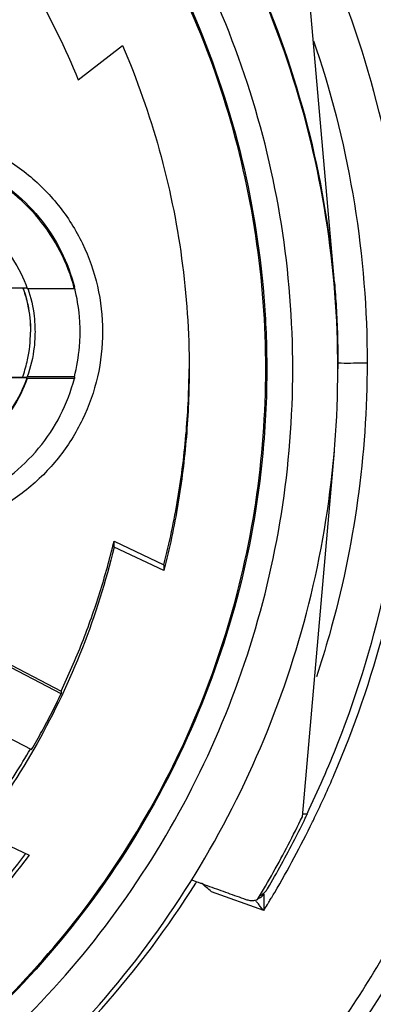
# Model space of a CAD drawing. Units: inches. Extents: x 1.2 to 15.8, y 0.3 to 10.5.
# Drawn here: x 13.5 to 13.6, y 6.5 to 6.7 of the extents above; entities that cross this region are included whole.
import ezdxf

# ---------------------------------------------------------------- set-up
doc = ezdxf.new("R2010")
doc.units = ezdxf.units.IN
doc.header["$LTSCALE"] = 0.935
doc.header["$MEASUREMENT"] = 0
doc.layers.get('0').update_dxf_attribs({"linetype": 'CONTINUOUS'})
doc.styles.get("Standard").update_dxf_attribs({"font": 'txt', "width": 0.8})
doc.dimstyles.new('DIMSTYLE_1', dxfattribs={"dimtxt": 0.1, "dimasz": 0.1875, "dimexe": 0.18, "dimexo": 0.0625, "dimgap": 0.09, "dimtad": 0, "dimtih": 1, "dimtoh": 1, "dimdec": 3, "dimlfac": 2, "dimzin": 4, "dimdsep": 46, "dimtxsty": 'STANDARD', "dimblk": 'CLOSED', "dimblk1": 'CLOSED', "dimblk2": 'CLOSED', "dimcen": 0.09, "dimadec": 0, "dimazin": 0, "dimtp": 0.005, "dimtm": 0.005, "dimtfac": 1, "dimtdec": 3, "dimtofl": 0, "dimtmove": 0, "dimatfit": 3, "dimldrblk": 'CLOSED', "dimfxl": 1, "dimtolj": 1, "dimtzin": 4, "dimarcsym": 0})

# ---------------------------------------------------------------- blocks, each defined once
blk = doc.blocks.new('_CLOSED')
at = {"color": 0, "linetype": 'BYBLOCK'}
for p, q in [((0, 0), (-1, 0.1667)), ((-1, 0.1667), (-1, -0.1667)), ((-1, -0.1667), (0, 0)), ((-1, 0), (0, 0))]:
    blk.add_line(p, q, dxfattribs=at)
blk = doc.blocks.new('*D20')
at = {"color": 2, "linetype": 'CONTINUOUS'}
for p, q in [((12.96154, 7.03515), (12.96154, 5.27961)), ((12.96154, 7.03515), (12.96154, 5.27961)), ((12.96154, 5.34211), (12.65154, 5.34211)), ((12.96154, 5.34211), (12.97754, 5.34211)), ((12.97754, 5.34211), (13.27842, 5.34211))]:
    blk.add_line(p, q, dxfattribs=at)
at = {"color": 2, "linetype": 'CONTINUOUS', "xscale": 0.1875, "yscale": 0.1875, "zscale": 0.1875}
blk.add_blockref('_CLOSED', (12.96154, 5.34211), dxfattribs=at)
at = {"color": 2, "linetype": 'CONTINUOUS', "xscale": 0.1875, "yscale": 0.1875, "zscale": 0.1875, "rotation": 180}
blk.add_blockref('_CLOSED', (12.96154, 5.34211), dxfattribs=at)
at = {"color": 2, "linetype": 'CONTINUOUS'}
for s, width, p in [('0%%d%%p10%%d SHAFT END MARK (OR KEY) ', 0.803226, (13.32842, 5.29211)), ('ORIENTATION FOR ENCODER', 0.8, (13.32842, 5.14211)), ('IM+ (INDEX PULSE) AT LOGIC 1', 0.8, (13.32842, 4.99211)), ('(HI) OUTPUT STATE', 0.8, (13.32842, 4.84211))]:
    blk.add_text(s, height=0.1, dxfattribs=dict(at, width=width)).set_placement(p)

msp = doc.modelspace()

# ---------------------------------------------------------------- linework, layer by layer
at = {"color": 7, "linetype": 'CONTINUOUS'}
for p, q in [((13.57034, 6.73066), (13.57735, 6.65049)), ((13.52144, 6.69487), (13.53111, 6.70235)), ((13.50598, 6.64937), (13.51031, 6.64937)), ((13.51031, 6.64923), (13.52059, 6.64923)), ((13.57815, 6.63279), (13.57815, 6.63164)), ((13.51032, 6.62969), (13.50596, 6.62969)), ((13.5206, 6.6299), (13.51032, 6.6299)), ((13.51032, 6.62982), (13.51032, 6.6299)), ((13.51032, 6.62954), (13.51032, 6.62969)), ((13.5206, 6.62954), (13.51032, 6.62954)), ((13.5206, 6.6299), (13.5206, 6.62954)), ((13.57735, 6.6136), (13.57035, 6.53368)), ((13.51768, 6.56054), (13.4216, 6.61098)), ((13.42184, 6.61142), (13.51768, 6.56111)), ((13.41516, 6.5988), (13.51126, 6.54835)), ((13.52926, 6.59391), (13.54016, 6.58879)), ((13.52926, 6.59262), (13.52926, 6.59391)), ((13.54016, 6.5875), (13.52926, 6.59262)), ((13.54016, 6.58879), (13.54016, 6.5875)), ((13.51768, 6.56111), (13.51768, 6.56054)), ((13.57035, 6.53431), (13.57149, 6.53431)), ((13.49981, 6.53042), (13.51072, 6.5253)), ((13.56196, 6.51314), (13.55056, 6.51729))]:
    msp.add_line(p, q, dxfattribs=at)
for points, knots in [([(13.62737, 6.63318), (13.62737, 6.64682), (13.62522, 6.67415), (13.61562, 6.71411), (13.59989, 6.75208), (13.57842, 6.78712), (13.55173, 6.81837), (13.52048, 6.84506), (13.48544, 6.86653), (13.44747, 6.88226), (13.40752, 6.89185), (13.38018, 6.894), (13.36654, 6.894)], [0, 0, 0, 0, 0.1, 0.199999, 0.299999, 0.399999, 0.499998, 0.599999, 0.699999, 0.799999, 0.9, 1, 1, 1, 1]), ([(13.62343, 6.63316), (13.62342, 6.64657), (13.62132, 6.67346), (13.61189, 6.71279), (13.59643, 6.75015), (13.57528, 6.78469), (13.54893, 6.81558), (13.51795, 6.84201), (13.48324, 6.86321), (13.4457, 6.87866), (13.40628, 6.88802), (13.36595, 6.8911), (13.32569, 6.88784), (13.28646, 6.87835), (13.2492, 6.86286), (13.21478, 6.84173), (13.18405, 6.81546), (13.15785, 6.78476), (13.13677, 6.75037), (13.12129, 6.71308), (13.11177, 6.67367), (13.10967, 6.64665), (13.10965, 6.63316)], [0, 0, 0, 0, 0.049894, 0.099909, 0.14991, 0.199692, 0.250024, 0.300359, 0.350603, 0.400747, 0.450788, 0.500741, 0.550632, 0.600482, 0.65032, 0.700192, 0.75015, 0.80016, 0.84973, 0.899659, 0.949784, 1, 1, 1, 1]), ([(13.36654, 6.84365), (13.37815, 6.84365), (13.40143, 6.84173), (13.43535, 6.83317), (13.46743, 6.81915), (13.49676, 6.80006), (13.52257, 6.77641), (13.54414, 6.74885), (13.5609, 6.71812), (13.57239, 6.68507), (13.57634, 6.66206), (13.57735, 6.65049)], [0, 0, 0, 0, 0.111112, 0.222223, 0.333335, 0.444446, 0.555557, 0.666668, 0.777779, 0.888889, 1, 1, 1, 1]), ([(13.57815, 6.63164), (13.57815, 6.64271), (13.57641, 6.66488), (13.56862, 6.6973), (13.55587, 6.7281), (13.53844, 6.75653), (13.51679, 6.78189), (13.49143, 6.80354), (13.46301, 6.82096), (13.4322, 6.83372), (13.39978, 6.84151), (13.37761, 6.84325), (13.36654, 6.84325)], [0, 0, 0, 0, 0.1, 0.199999, 0.299999, 0.399999, 0.499998, 0.599999, 0.699999, 0.799999, 0.9, 1, 1, 1, 1]), ([(13.56831, 6.6316), (13.5683, 6.64218), (13.56665, 6.66337), (13.55919, 6.69431), (13.54701, 6.72366), (13.53041, 6.75073), (13.5098, 6.77485), (13.48567, 6.79547), (13.45861, 6.81207), (13.42925, 6.82425), (13.39831, 6.8317), (13.37712, 6.83335), (13.36654, 6.83337)], [0, 0, 0, 0, 0.100296, 0.200395, 0.300345, 0.400197, 0.499998, 0.5998, 0.699652, 0.799603, 0.899703, 1, 1, 1, 1]), ([(13.5624, 6.6316), (13.5624, 6.64133), (13.56094, 6.66087), (13.55441, 6.68951), (13.54369, 6.71685), (13.52899, 6.74233), (13.51061, 6.76538), (13.48892, 6.78547), (13.46447, 6.80207), (13.43791, 6.81478), (13.40988, 6.82335), (13.38097, 6.82765), (13.3517, 6.82763), (13.3227, 6.82324), (13.29466, 6.81458), (13.26824, 6.80185), (13.24401, 6.78534), (13.2225, 6.7654), (13.2042, 6.74248), (13.18949, 6.71706), (13.17871, 6.68968), (13.17214, 6.66097), (13.17067, 6.64137), (13.17067, 6.6316)], [0, 0, 0, 0, 0.047517, 0.095176, 0.142846, 0.190292, 0.238203, 0.286162, 0.334044, 0.38187, 0.4293, 0.47656, 0.523992, 0.571578, 0.619163, 0.666679, 0.714177, 0.761703, 0.809258, 0.856777, 0.90452, 0.952292, 1, 1, 1, 1]), ([(13.36654, 6.82768), (13.37732, 6.82768), (13.39895, 6.82589), (13.43049, 6.81791), (13.46026, 6.80484), (13.48752, 6.78705), (13.51151, 6.76497), (13.53157, 6.73916), (13.54706, 6.71042), (13.55758, 6.67959), (13.56197, 6.65296), (13.56262, 6.63688), (13.56262, 6.6316)], [0, 0, 0, 0, 0.105125, 0.210503, 0.315869, 0.420705, 0.526482, 0.632341, 0.737995, 0.843398, 0.948549, 1, 1, 1, 1]), ([(13.46771, 6.76486), (13.47364, 6.76037), (13.48489, 6.75057), (13.49967, 6.73377), (13.51207, 6.71516), (13.51862, 6.70175), (13.52144, 6.69487)], [0, 0, 0, 0, 0.249994, 0.500001, 0.750007, 1, 1, 1, 1]), ([(13.5939, 6.6329), (13.5939, 6.64139), (13.59274, 6.66217), (13.58637, 6.69474), (13.57779, 6.71787), (13.5726, 6.72901)], [0, 0, 0, 0, 0.256627, 0.628317, 1, 1, 1, 1]), ([(13.57286, 6.70335), (13.57306, 6.70277), (13.57697, 6.69116), (13.58268, 6.66788), (13.58455, 6.64456), (13.58455, 6.63292)], [0, 0, 0, 0, 0.025606, 0.512305, 1, 1, 1, 1]), ([(13.53111, 6.70235), (13.5343, 6.69493), (13.53968, 6.67964), (13.54458, 6.65585), (13.54567, 6.63967), (13.54567, 6.6316)], [0, 0, 0, 0, 0.333328, 0.666673, 1, 1, 1, 1]), ([(13.48248, 6.68406), (13.4858, 6.68405), (13.49245, 6.68332), (13.50189, 6.67999), (13.51033, 6.67468), (13.51738, 6.66763), (13.5227, 6.65919), (13.52602, 6.64975), (13.52675, 6.6431), (13.52677, 6.63977)], [0, 0, 0, 0, 0.143558, 0.286416, 0.428853, 0.57115, 0.713587, 0.856444, 1, 1, 1, 1]), ([(13.48248, 6.67912), (13.4854, 6.67912), (13.49121, 6.67847), (13.49944, 6.67563), (13.50684, 6.67108), (13.51317, 6.66494), (13.5179, 6.65764), (13.51991, 6.65224), (13.5206, 6.64958)], [0, 0, 0, 0, 0.169646, 0.334787, 0.500572, 0.66875, 0.841351, 1, 1, 1, 1]), ([(13.52059, 6.64923), (13.51987, 6.65202), (13.51781, 6.65745), (13.51302, 6.66471), (13.50677, 6.67075), (13.49936, 6.67529), (13.49114, 6.6781), (13.48536, 6.67874), (13.48248, 6.67874)], [0, 0, 0, 0, 0.166985, 0.333589, 0.499991, 0.666394, 0.833005, 1, 1, 1, 1]), ([(13.48248, 6.6689), (13.4849, 6.6689), (13.48975, 6.6683), (13.49657, 6.66565), (13.50255, 6.66143), (13.50731, 6.65588), (13.5095, 6.65151), (13.51031, 6.64923)], [0, 0, 0, 0, 0.200406, 0.400208, 0.599817, 0.79961, 1, 1, 1, 1]), ([(13.57741, 6.65049), (13.57756, 6.6487), (13.57784, 6.64485), (13.57809, 6.63895), (13.57815, 6.63484), (13.57815, 6.63279)], [0, 0, 0, 0, 0.304872, 0.652501, 1, 1, 1, 1]), ([(13.50947, 6.64895), (13.50983, 6.6479), (13.51068, 6.64489), (13.51102, 6.64176), (13.51102, 6.63976)], [0, 0, 0, 0, 0.355797, 1, 1, 1, 1]), ([(13.50951, 6.64897), (13.50988, 6.6479), (13.51071, 6.64488), (13.51102, 6.64175), (13.51102, 6.63976)], [0, 0, 0, 0, 0.3611, 1, 1, 1, 1]), ([(13.51042, 6.64926), (13.5111, 6.64726), (13.51182, 6.64408), (13.512, 6.64085), (13.512, 6.63973)], [0, 0, 0, 0, 0.653629, 1, 1, 1, 1]), ([(13.52185, 6.63973), (13.52185, 6.64084), (13.52171, 6.64404), (13.52118, 6.64722), (13.52068, 6.64924)], [0, 0, 0, 0, 0.346613, 1, 1, 1, 1]), ([(13.52677, 6.63977), (13.52676, 6.63647), (13.52602, 6.62983), (13.52271, 6.62039), (13.51741, 6.61195), (13.51037, 6.60489), (13.50192, 6.59957), (13.49249, 6.59625), (13.48256, 6.59511), (13.47263, 6.59621), (13.4632, 6.59948), (13.45474, 6.60477), (13.44764, 6.61182), (13.44228, 6.62029), (13.43894, 6.62978), (13.43819, 6.63645), (13.43818, 6.63977)], [0, 0, 0, 0, 0.071455, 0.142916, 0.214238, 0.285155, 0.356564, 0.428062, 0.499437, 0.570727, 0.642026, 0.713371, 0.784535, 0.856295, 0.928229, 1, 1, 1, 1]), ([(13.50939, 6.63013), (13.50979, 6.63125), (13.51068, 6.63437), (13.51102, 6.63762), (13.51102, 6.63966)], [0, 0, 0, 0, 0.368598, 1, 1, 1, 1]), ([(13.512, 6.63973), (13.512, 6.63862), (13.51181, 6.63528), (13.51106, 6.632), (13.51032, 6.6299)], [0, 0, 0, 0, 0.332436, 1, 1, 1, 1]), ([(13.5206, 6.6299), (13.52115, 6.63204), (13.52171, 6.63532), (13.52185, 6.63863), (13.52185, 6.63973)], [0, 0, 0, 0, 0.66756, 1, 1, 1, 1]), ([(13.49716, 6.41196), (13.50807, 6.41841), (13.52899, 6.43294), (13.55676, 6.45912), (13.58038, 6.48911), (13.59931, 6.52227), (13.61313, 6.55785), (13.62155, 6.59508), (13.62342, 6.62048), (13.62343, 6.63316)], [0, 0, 0, 0, 0.142853, 0.285711, 0.428571, 0.571431, 0.714291, 0.857148, 1, 1, 1, 1]), ([(13.49916, 6.40858), (13.51024, 6.41513), (13.53148, 6.42989), (13.55968, 6.45647), (13.58366, 6.48692), (13.60287, 6.52058), (13.61691, 6.55672), (13.62545, 6.59452), (13.62737, 6.6203), (13.62737, 6.63318)], [0, 0, 0, 0, 0.142857, 0.285715, 0.428572, 0.571429, 0.714286, 0.857143, 1, 1, 1, 1]), ([(13.57142, 6.53435), (13.57386, 6.53941), (13.58103, 6.55585), (13.58978, 6.58484), (13.5935, 6.61305), (13.5939, 6.62912), (13.5939, 6.6329)], [0, 0, 0, 0, 0.165437, 0.527083, 0.888496, 1, 1, 1, 1]), ([(13.57308, 6.5335), (13.57458, 6.5366), (13.58066, 6.54996), (13.58909, 6.5745), (13.59476, 6.60488), (13.59586, 6.62447), (13.59587, 6.63285)], [0, 0, 0, 0, 0.100473, 0.428102, 0.755609, 1, 1, 1, 1]), ([(13.58455, 6.63292), (13.58455, 6.6229), (13.58316, 6.60282), (13.57837, 6.58), (13.57448, 6.56735), (13.57347, 6.56431)], [0, 0, 0, 0, 0.431173, 0.86237, 1, 1, 1, 1]), ([(13.57884, 6.63291), (13.57978, 6.63288), (13.58163, 6.63293), (13.58355, 6.63292), (13.58455, 6.63292)], [0, 0, 0, 0, 0.476608, 1, 1, 1, 1]), ([(13.17067, 6.6316), (13.17067, 6.62186), (13.17213, 6.60232), (13.17866, 6.57368), (13.18939, 6.54634), (13.20409, 6.52086), (13.22247, 6.49781), (13.24416, 6.47772), (13.26861, 6.46112), (13.29517, 6.44841), (13.3232, 6.43984), (13.35211, 6.43554), (13.38137, 6.43556), (13.41038, 6.43995), (13.43842, 6.44861), (13.46484, 6.46134), (13.48906, 6.47785), (13.51057, 6.49779), (13.52888, 6.52071), (13.54359, 6.54613), (13.55436, 6.57351), (13.56093, 6.60222), (13.5624, 6.62182), (13.5624, 6.6316)], [0, 0, 0, 0, 0.047517, 0.095176, 0.142846, 0.190292, 0.238203, 0.286162, 0.334044, 0.38187, 0.4293, 0.47656, 0.523992, 0.571578, 0.619163, 0.666679, 0.714177, 0.761703, 0.809258, 0.856777, 0.90452, 0.952292, 1, 1, 1, 1]), ([(13.36654, 6.42003), (13.37761, 6.42003), (13.39978, 6.42177), (13.4322, 6.42955), (13.46301, 6.44231), (13.49143, 6.45974), (13.51679, 6.48139), (13.53844, 6.50674), (13.55587, 6.53517), (13.56862, 6.56598), (13.57641, 6.59839), (13.57815, 6.62057), (13.57815, 6.63164)], [0, 0, 0, 0, 0.1, 0.200001, 0.300001, 0.400001, 0.500002, 0.600001, 0.700001, 0.800001, 0.9, 1, 1, 1, 1]), ([(13.36654, 6.42983), (13.37712, 6.42984), (13.39831, 6.43149), (13.42925, 6.43895), (13.45861, 6.45112), (13.48567, 6.46772), (13.5098, 6.48834), (13.53041, 6.51246), (13.54701, 6.53953), (13.55919, 6.56888), (13.56665, 6.59982), (13.5683, 6.62101), (13.56831, 6.6316)], [0, 0, 0, 0, 0.100297, 0.200397, 0.300348, 0.4002, 0.500002, 0.599803, 0.699655, 0.799605, 0.899704, 1, 1, 1, 1]), ([(13.54016, 6.58879), (13.54138, 6.59359), (13.54342, 6.60329), (13.54521, 6.61761), (13.54564, 6.62708), (13.54567, 6.6316)], [0, 0, 0, 0, 0.343245, 0.686498, 1, 1, 1, 1]), ([(13.54567, 6.6316), (13.54567, 6.62665), (13.54526, 6.61674), (13.54342, 6.602), (13.54138, 6.5923), (13.54016, 6.5875)], [0, 0, 0, 0, 0.333331, 0.666669, 1, 1, 1, 1]), ([(13.48248, 6.60999), (13.4849, 6.60999), (13.48976, 6.61059), (13.49658, 6.61324), (13.50256, 6.61747), (13.50733, 6.62302), (13.50951, 6.6274), (13.51032, 6.62969)], [0, 0, 0, 0, 0.200407, 0.400208, 0.599817, 0.79961, 1, 1, 1, 1]), ([(13.48248, 6.6), (13.48536, 6.6), (13.49114, 6.60064), (13.49937, 6.60346), (13.50678, 6.608), (13.51303, 6.61405), (13.51782, 6.62131), (13.51988, 6.62675), (13.5206, 6.62954)], [0, 0, 0, 0, 0.166986, 0.333592, 0.499993, 0.666396, 0.833006, 1, 1, 1, 1]), ([(13.51032, 6.62954), (13.50951, 6.62726), (13.50733, 6.62287), (13.50256, 6.61732), (13.49658, 6.61309), (13.48976, 6.61045), (13.4849, 6.60984), (13.48248, 6.60984)], [0, 0, 0, 0, 0.200405, 0.400206, 0.599815, 0.799608, 1, 1, 1, 1]), ([(13.50599, 6.62977), (13.50634, 6.62977), (13.50778, 6.62979), (13.50922, 6.62981), (13.51032, 6.62982)], [0, 0, 0, 0, 0.236818, 1, 1, 1, 1]), ([(13.56253, 6.62548), (13.56242, 6.62203), (13.5616, 6.60782), (13.55745, 6.58309), (13.5469, 6.55243), (13.53146, 6.52389), (13.51151, 6.49824), (13.48765, 6.47626), (13.46049, 6.45847), (13.43074, 6.44537), (13.40212, 6.43809), (13.38356, 6.4361), (13.37581, 6.43573)], [0, 0, 0, 0, 0.035441, 0.145842, 0.256238, 0.366731, 0.47743, 0.588198, 0.698241, 0.809138, 0.920382, 1, 1, 1, 1]), ([(13.51768, 6.56111), (13.51934, 6.5646), (13.52242, 6.57171), (13.52629, 6.58267), (13.52836, 6.59014), (13.52926, 6.59391)], [0, 0, 0, 0, 0.333332, 0.666668, 1, 1, 1, 1]), ([(13.52926, 6.59262), (13.52747, 6.58514), (13.52284, 6.5704), (13.51293, 6.54947), (13.50446, 6.53655), (13.49981, 6.53042)], [0, 0, 0, 0, 0.333327, 0.666672, 1, 1, 1, 1]), ([(13.51126, 6.54835), (13.51203, 6.54967), (13.51353, 6.55234), (13.51567, 6.55641), (13.51703, 6.55915), (13.51768, 6.56054)], [0, 0, 0, 0, 0.333333, 0.666667, 1, 1, 1, 1]), ([(13.49981, 6.53171), (13.5012, 6.53354), (13.5039, 6.53726), (13.50763, 6.54286), (13.50994, 6.54665), (13.51102, 6.54849)], [0, 0, 0, 0, 0.341326, 0.682654, 1, 1, 1, 1]), ([(13.56061, 6.51556), (13.56179, 6.51752), (13.56409, 6.52149), (13.56735, 6.52753), (13.5694, 6.53162), (13.5704, 6.53368)], [0, 0, 0, 0, 0.333333, 0.666667, 1, 1, 1, 1]), ([(13.5628, 6.51794), (13.56384, 6.51972), (13.56587, 6.5233), (13.5686, 6.52845), (13.57029, 6.53183), (13.57104, 6.53337)], [0, 0, 0, 0, 0.353227, 0.706456, 1, 1, 1, 1]), ([(13.40985, 6.45907), (13.41785, 6.46106), (13.43361, 6.46616), (13.45594, 6.477), (13.47657, 6.49081), (13.4948, 6.50706), (13.5053, 6.51933), (13.51, 6.52562)], [0, 0, 0, 0, 0.201963, 0.403935, 0.60591, 0.807881, 1, 1, 1, 1]), ([(13.51072, 6.5253), (13.50583, 6.51866), (13.4951, 6.50604), (13.47657, 6.48952), (13.45594, 6.47571), (13.43361, 6.46488), (13.41785, 6.45977), (13.40985, 6.45778)], [0, 0, 0, 0, 0.199994, 0.399996, 0.600002, 0.800005, 1, 1, 1, 1]), ([(13.50968, 6.47464), (13.51563, 6.48002), (13.52933, 6.49386), (13.54105, 6.50949), (13.54714, 6.51914)], [0, 0, 0, 0, 0.412398, 1, 1, 1, 1]), ([(13.54615, 6.51988), (13.54747, 6.5194), (13.55012, 6.51845), (13.55409, 6.51702), (13.55673, 6.51607), (13.55805, 6.5156)], [0, 0, 0, 0, 0.333508, 0.666839, 1, 1, 1, 1]), ([(13.55056, 6.51729), (13.55019, 6.51761), (13.54946, 6.51822), (13.54873, 6.51883), (13.54838, 6.51912)], [0, 0, 0, 0, 0.512924, 1, 1, 1, 1]), ([(13.56196, 6.51671), (13.56196, 6.51651), (13.56196, 6.51634), (13.56196, 6.51595), (13.56196, 6.51573)], [0, 0, 0, 0, 0.385558, 1, 1, 1, 1]), ([(13.55805, 6.5156), (13.55833, 6.5155), (13.5589, 6.51536), (13.55977, 6.51535), (13.56034, 6.51547), (13.56061, 6.51556)], [0, 0, 0, 0, 0.337799, 0.670957, 1, 1, 1, 1]), ([(13.56196, 6.51314), (13.56175, 6.5134), (13.56137, 6.51389), (13.56081, 6.51458), (13.56045, 6.51502), (13.56029, 6.51523)], [0, 0, 0, 0, 0.365268, 0.70105, 1, 1, 1, 1])]:
    msp.add_open_spline(points, degree=3, knots=knots, dxfattribs=at)
for points in [[(13.5093, 6.64943), (13.50934, 6.64931), (13.50938, 6.64919), (13.50942, 6.64908)], [(13.52068, 6.64924), (13.52065, 6.64936), (13.52062, 6.64947), (13.52059, 6.64959)], [(13.5094, 6.64929), (13.50942, 6.64923), (13.50944, 6.64917), (13.50947, 6.6491)], [(13.50942, 6.64908), (13.50944, 6.64903), (13.50946, 6.64899), (13.50947, 6.64895)], [(13.50947, 6.6491), (13.50948, 6.64906), (13.5095, 6.64901), (13.50951, 6.64897)], [(13.51102, 6.63976), (13.51102, 6.63972), (13.51102, 6.63969), (13.51102, 6.63966)], [(13.57815, 6.63294), (13.57838, 6.63293), (13.57861, 6.63292), (13.57884, 6.63291)], [(13.50925, 6.62975), (13.5093, 6.62988), (13.50934, 6.63), (13.50939, 6.63013)], [(13.56262, 6.6316), (13.56262, 6.62956), (13.56259, 6.62752), (13.56253, 6.62548)], [(13.57104, 6.53337), (13.57119, 6.53368), (13.57134, 6.53399), (13.57149, 6.53431)], [(13.57262, 6.53255), (13.5727, 6.53272), (13.57279, 6.53289), (13.57287, 6.53307)], [(13.57287, 6.53307), (13.57294, 6.53321), (13.57301, 6.53335), (13.57308, 6.5335)], [(13.56435, 6.51712), (13.5673, 6.52215), (13.57006, 6.5273), (13.57262, 6.53255)], [(13.54714, 6.51914), (13.54721, 6.51924), (13.54727, 6.51934), (13.54733, 6.51944)], [(13.56092, 6.51586), (13.56113, 6.51593), (13.56133, 6.51604), (13.56151, 6.51618)], [(13.56112, 6.51639), (13.56124, 6.51645), (13.56136, 6.51651), (13.56148, 6.51659)], [(13.56148, 6.51659), (13.56175, 6.51675), (13.562, 6.51696), (13.56222, 6.51718)], [(13.56151, 6.51618), (13.56168, 6.51633), (13.56184, 6.51651), (13.56195, 6.5167)], [(13.56222, 6.51718), (13.56244, 6.51741), (13.56264, 6.51767), (13.5628, 6.51794)], [(13.56307, 6.51497), (13.56324, 6.51526), (13.56342, 6.51555), (13.56359, 6.51584)], [(13.56359, 6.51584), (13.56363, 6.5159), (13.56366, 6.51596), (13.5637, 6.51602)], [(13.5637, 6.51602), (13.56391, 6.51639), (13.56413, 6.51676), (13.56435, 6.51712)], [(13.56196, 6.51573), (13.56196, 6.51546), (13.56196, 6.51522), (13.56196, 6.51497)], [(13.56196, 6.51497), (13.56196, 6.51469), (13.56196, 6.5144), (13.56196, 6.51411)], [(13.56196, 6.51314), (13.56222, 6.51358), (13.56249, 6.51401), (13.56275, 6.51445)], [(13.56196, 6.51411), (13.56196, 6.51379), (13.56196, 6.51347), (13.56196, 6.51314)], [(13.56275, 6.51445), (13.56282, 6.51456), (13.56289, 6.51468), (13.56296, 6.51479)], [(13.56296, 6.51479), (13.563, 6.51485), (13.56303, 6.51491), (13.56307, 6.51497)]]:
    msp.add_open_spline(points, degree=3, dxfattribs=at)

# ---------------------------------------------------------------- dimensions: what is measured, and where the dimension line sits
at = {"color": 2, "linetype": 'CONTINUOUS'}
dim = msp.add_linear_dim(base=(12.96154, 5.34211), p1=(12.96154, 7.03515), p2=(12.96154, 7.03515), text='0%%d%%p10%%d SHAFT END MARK (OR KEY) \\PORIENTATION FOR ENCODER\\PIM+ (INDEX PULSE) AT LOGIC 1\\P(HI) OUTPUT STATE', dimstyle='DIMSTYLE_1', dxfattribs=at)
dim.commit()
dim.dimension.update_dxf_attribs({"geometry": '*D20', "text_midpoint": (14.57342, 5.11711), "dimtype": 160})

doc.saveas('drawing.dxf')
